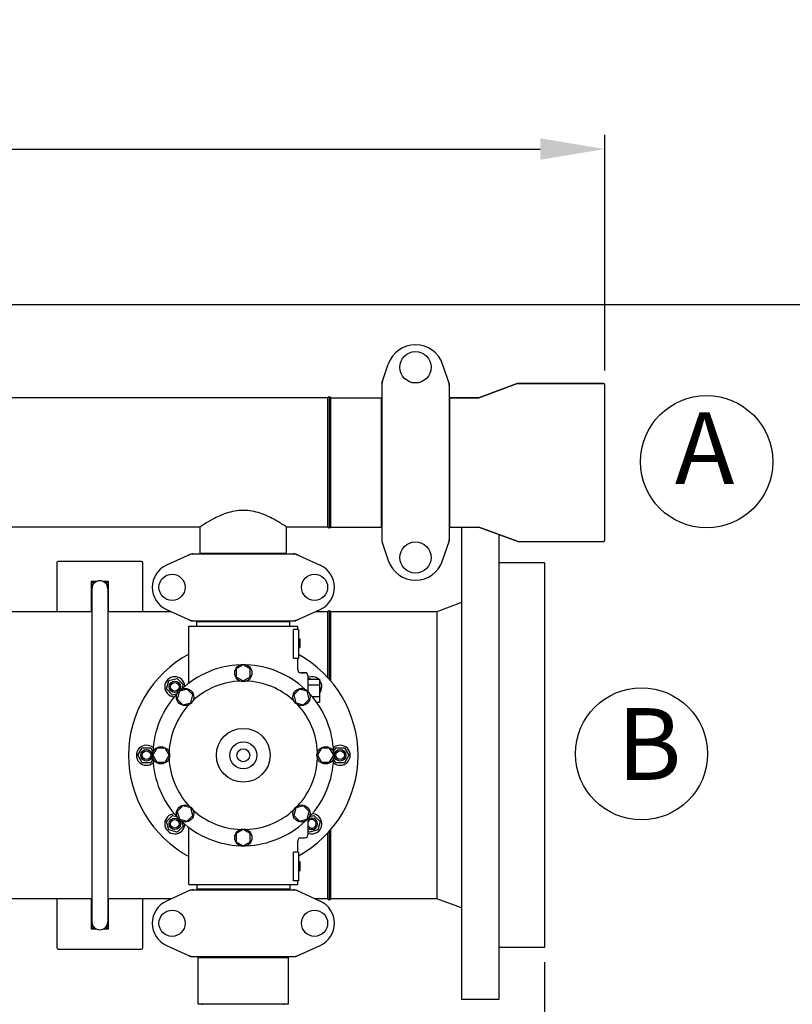
# Model space of a CAD drawing. Units: millimetres. Extents: x 17402 to 24133, y 2616 to 7481.
# Drawn here: x 21337 to 21876, y 4307 to 4993 of the extents above; entities that cross this region are included whole.
import ezdxf

# ---------------------------------------------------------------- set-up
doc = ezdxf.new("R2010")
doc.units = ezdxf.units.MM
doc.layers.add('COTAS', color=7, linetype='Continuous')
doc.styles.add('ARIAL', font='arial.ttf')
doc.dimstyles.new('Diseño_PlanosFabricacion', dxfattribs={"dimtxt": 40, "dimasz": 45, "dimexe": 10, "dimexo": 10, "dimgap": 10, "dimtad": 1, "dimtih": 1, "dimtoh": 1, "dimdec": 0, "dimzin": 1, "dimdsep": 46, "dimtxsty": 'ARIAL', "dimcen": 15, "dimadec": 0, "dimazin": 0, "dimtp": 0.05, "dimtm": 0.05, "dimtfac": 1, "dimtdec": 0, "dimtofl": 0, "dimtmove": 0, "dimatfit": 3, "dimfxl": 0, "dimtolj": 1, "dimarcsym": 0})

# ---------------------------------------------------------------- blocks, each defined once
blk = doc.blocks.new('*D4')
at = {"layer": 'COTAS', "color": 0, "lineweight": -2}
for p, q in [((20844.58, 4794.29), (22016.04, 4794.29)), ((22006.04, 4749.29), (22006.04, 4419.54)), ((22006.04, 4005.07), (22006.04, 4358.66)), ((21503.83, 3960.07), (22016.04, 3960.07))]:
    blk.add_line(p, q, dxfattribs=at)
at = {"layer": 'COTAS', "color": 0}
for points in [[(21998.54, 4749.29), (22013.54, 4749.29), (22006.04, 4794.29)], [(21998.54, 4005.07), (22013.54, 4005.07), (22006.04, 3960.07)]]:
    blk.add_solid(points, dxfattribs=at)
at = {"layer": 'Defpoints', "color": 0}
for p in [(20834.58, 4794.29), (21493.83, 3960.07), (22006.04, 3960.07)]:
    blk.add_point(p, dxfattribs=at)
at = {"layer": 'COTAS', "color": 0, "insert": (22006.04, 4389.1), "char_height": 40, "attachment_point": 5, "style": 'ARIAL'}
blk.add_mtext('\\A1;834 mm', dxfattribs=at)
blk = doc.blocks.new('*D5')
at = {"layer": 'COTAS', "color": 0, "lineweight": -2}
for p, q in [((21703.08, 4336.29), (21703.08, 3760.92)), ((18488.08, 3984.79), (18488.08, 3760.92)), ((18533.08, 3770.92), (21658.08, 3770.92))]:
    blk.add_line(p, q, dxfattribs=at)
at = {"layer": 'COTAS', "color": 0}
for points in [[(18533.08, 3778.42), (18533.08, 3763.42), (18488.08, 3770.92)], [(21658.08, 3778.42), (21658.08, 3763.42), (21703.08, 3770.92)]]:
    blk.add_solid(points, dxfattribs=at)
at = {"layer": 'Defpoints', "color": 0}
for p in [(21703.08, 4346.29), (18488.08, 3994.79), (21703.08, 3770.92)]:
    blk.add_point(p, dxfattribs=at)
at = {"layer": 'COTAS', "color": 0, "insert": (20095.58, 3801.36), "char_height": 40, "attachment_point": 5, "style": 'ARIAL'}
blk.add_mtext('\\A1;3215 mm', dxfattribs=at)
blk = doc.blocks.new('*D3')
at = {"layer": 'COTAS', "color": 0, "lineweight": -2}
for p, q in [((18464.08, 4562.09), (18464.08, 4912.57)), ((21745.08, 4748.29), (21745.08, 4912.57)), ((18509.08, 4902.57), (21700.08, 4902.57))]:
    blk.add_line(p, q, dxfattribs=at)
at = {"layer": 'COTAS', "color": 0}
for points in [[(18509.08, 4910.07), (18509.08, 4895.07), (18464.08, 4902.57)], [(21700.08, 4910.07), (21700.08, 4895.07), (21745.08, 4902.57)]]:
    blk.add_solid(points, dxfattribs=at)
at = {"layer": 'Defpoints', "color": 0}
for p in [(21745.08, 4902.57), (21745.08, 4738.29), (18464.08, 4552.09)]:
    blk.add_point(p, dxfattribs=at)
at = {"layer": 'COTAS', "color": 0, "insert": (20104.58, 4933.01), "char_height": 40, "attachment_point": 5, "style": 'ARIAL'}
blk.add_mtext('\\A1;3281 mm', dxfattribs=at)
blk = doc.blocks.new('A$C21885882')
for p, q in [((3125.53, 780.6), (3130.06, 793.93)), ((3172.47, 780.6), (3167.94, 793.93)), ((3125.5, 780.39), (3125.5, 670.61)), ((3172.5, 780.39), (3172.5, 670.61)), ((3219.83, 780.44), (3193.17, 770.56)), ((3193.17, 770.56), (3219.83, 780.44)), ((3219.83, 780.44), (3220.18, 780.5)), ((3280, 780.5), (3220.18, 780.5)), ((3220.18, 780.5), (3280, 780.5)), ((3281, 671.5), (3281, 779.5)), ((3088, 770.5), (2347, 770.5)), ((3088, 770.5), (2347, 770.5)), ((3088, 680.5), (3088, 770.5)), ((3089, 680.5), (3089, 770.5)), ((3089, 680.5), (3089, 770.5)), ((3090, 770.5), (3125.17, 770.5)), ((3090, 680.5), (3090, 770.5)), ((3125.17, 770.5), (3125.17, 680.5)), ((3125.5, 768.52), (3125.17, 768.52)), ((3172.83, 768.52), (3172.5, 768.52)), ((3192.82, 770.5), (3172.83, 770.5)), ((3172.83, 770.5), (3192.82, 770.5)), ((3172.83, 770.5), (3172.83, 680.5)), ((3193.17, 770.56), (3192.82, 770.5)), ((2998.85, 680.5), (2784.15, 680.5)), ((2998.85, 662.33), (2998.85, 680.5)), ((2998.85, 662.33), (2998.85, 680.5)), ((3088, 680.5), (3059.15, 680.5)), ((3088, 680.5), (3059.15, 680.5)), ((3059.15, 662.33), (3059.15, 680.5)), ((3059.15, 662.33), (3059.15, 680.5)), ((3090, 680.5), (3125.17, 680.5)), ((3125.5, 682.48), (3125.17, 682.48)), ((3172.83, 682.48), (3172.5, 682.48)), ((3172.83, 680.5), (3192.82, 680.5)), ((3181, 680.5), (3181, 351.5)), ((3193.17, 680.44), (3192.82, 680.5)), ((3219.83, 670.56), (3193.17, 680.44)), ((3193.17, 680.44), (3219.83, 670.56)), ((3207, 675.31), (3207, 351.5)), ((3125.53, 670.4), (3130.06, 657.07)), ((3167.94, 657.07), (3172.47, 670.4)), ((3219.83, 670.56), (3220.18, 670.5)), ((3220.18, 670.5), (3280, 670.5)), ((2992.36, 661.68), (2975.44, 653.97)), ((2992.66, 661.75), (3065.34, 661.75)), ((2998.85, 662.33), (3059.15, 662.33)), ((3000.45, 661.75), (3000.45, 662.33)), ((3057.55, 661.75), (3057.55, 662.33)), ((3065.64, 661.68), (3082.56, 653.97)), ((2899, 655.5), (2899, 621.5)), ((2958, 656.5), (2900, 656.5)), ((2959, 621.5), (2959, 655.5)), ((3239, 655.5), (3207, 655.5)), ((3239, 655.49), (3239, 387.51)), ((2926.6, 642.5), (2923, 642.5)), ((2923, 641.54), (2924.66, 642.5)), ((2923, 642.5), (2923, 621.5)), ((2935, 642.5), (2931.4, 642.5)), ((2933.34, 642.5), (2935, 641.54)), ((2935, 621.5), (2935, 642.5)), ((2923.45, 633.2), (2923, 633.46)), ((2923.45, 637.5), (2923.45, 405.5)), ((2935, 637.5), (2934.55, 637.5)), ((2934.55, 637.5), (2934.55, 405.5)), ((2935, 637), (2934.55, 637)), ((2935, 633.46), (2934.55, 633.2)), ((3181, 627.83), (3164, 621.5)), ((2923.45, 621.5), (2804.2, 621.5)), ((2978.8, 621.5), (2934.55, 621.5)), ((2975.44, 623.03), (2992.36, 615.32)), ((3065.64, 615.32), (3082.56, 623.03)), ((3088, 621.5), (3079.2, 621.5)), ((3088, 575.53), (3088, 621.5)), ((3089, 574.4), (3089, 621.5)), ((3164, 621.5), (3090, 621.5)), ((3090, 573.25), (3090, 621.5)), ((3164, 621.5), (3164, 421.5)), ((2991, 611.5), (3067, 611.5)), ((2991, 571.74), (2991, 611.5)), ((2991, 571.74), (2991, 611.5)), ((2992.66, 615.25), (3065.34, 615.25)), ((2996.6, 614.7), (3061.4, 614.7)), ((2996.6, 611.5), (2996.6, 614.7)), ((3000.45, 614.7), (3000.45, 615.25)), ((3057.55, 614.7), (3057.55, 615.25)), ((3061.4, 611.5), (3061.4, 614.7)), ((3067, 609), (3067, 611.5)), ((3067, 609), (3067, 611.5)), ((3067.5, 609), (3063.91, 609)), ((3063.91, 589), (3063.91, 609)), ((3067.5, 609), (3067.5, 589)), ((3067.5, 602.5), (3068.5, 602.5)), ((3067.5, 602.33), (3068.5, 602.33)), ((3067.5, 601.67), (3068.5, 601.67)), ((3067.5, 601), (3068.5, 601)), ((3067.5, 600), (3068.5, 600)), ((3067.5, 599.33), (3068.5, 599.33)), ((3067.5, 598.17), (3068.5, 598.17)), ((3067.5, 597.5), (3068.5, 597.5)), ((3067.5, 596.83), (3068.5, 596.83)), ((3068.5, 602.5), (3068.5, 596.5)), ((3067.5, 596.67), (3068.5, 596.67)), ((3067.5, 596.5), (3068.5, 596.5)), ((3029, 584.5), (3024.12, 581.69)), ((3033.87, 581.69), (3029, 584.5)), ((3067.5, 589), (3063.91, 589)), ((3067, 581), (3067, 589)), ((3067, 581), (3067, 589)), ((3024.12, 581.69), (3024.12, 576.06)), ((3033.87, 576.06), (3033.87, 581.69)), ((3072, 579), (3069, 579)), ((3069, 579), (3072, 579)), ((3074, 577), (3074, 566.1)), ((2975.47, 567.68), (2977.03, 573.47)), ((2977.03, 573.47), (2982.82, 575.03)), ((2982.82, 575.03), (2987.07, 570.78)), ((2987.07, 570.78), (2986.26, 567.78)), ((3024.12, 576.06), (3029, 573.25)), ((3029, 573.25), (3033.87, 576.06)), ((3074, 574.5), (3082, 574.5)), ((3074, 570.5), (3082, 570.5)), ((3074.65, 574.5), (3075.18, 575.03)), ((3075.18, 575.03), (3077.14, 574.5)), ((3082, 574.5), (3082, 558.5)), ((3082, 569.64), (3082.53, 567.68)), ((2979.72, 563.43), (2975.47, 567.68)), ((2982.72, 564.24), (2979.72, 563.43)), ((2984.45, 566.05), (2982.99, 560.61)), ((2989.88, 567.5), (2984.45, 566.05)), ((2993.86, 563.53), (2989.88, 567.5)), ((2992.41, 558.09), (2993.86, 563.53)), ((3068.11, 567.51), (3064.14, 563.53)), ((3064.14, 563.53), (3065.59, 558.09)), ((3073.55, 566.05), (3068.11, 567.51)), ((3075, 560.62), (3073.55, 566.05)), ((3076.83, 562.5), (3082, 562.5)), ((3082.53, 567.68), (3082, 567.15)), ((2982.99, 560.61), (2986.97, 556.64)), ((2986.97, 556.64), (2992.41, 558.09)), ((3065.59, 558.09), (3071.03, 556.64)), ((3071.03, 556.64), (3075, 560.62)), ((3079.99, 558.5), (3082, 558.5)), ((2955.5, 521.5), (2958.5, 526.7)), ((2958.5, 516.3), (2955.5, 521.5)), ((2958.5, 526.7), (2964.5, 526.7)), ((2964.5, 526.7), (2966.06, 524)), ((2968.81, 526.37), (2966, 521.5)), ((2966, 521.5), (2968.81, 516.62)), ((2974.44, 526.37), (2968.81, 526.37)), ((2977.25, 521.5), (2974.44, 526.37)), ((2974.44, 516.62), (2977.25, 521.5)), ((3083.56, 526.37), (3080.75, 521.5)), ((3080.75, 521.5), (3083.56, 516.63)), ((3089.19, 526.37), (3083.56, 526.37)), ((3092, 521.5), (3089.19, 526.37)), ((3089.19, 516.63), (3092, 521.5)), ((3091.94, 524), (3093.5, 526.7)), ((3093.5, 526.7), (3099.5, 526.7)), ((3099.5, 526.7), (3102.5, 521.5)), ((3102.5, 521.5), (3099.5, 516.3)), ((2964.5, 516.3), (2958.5, 516.3)), ((2966.06, 519), (2964.5, 516.3)), ((2968.81, 516.62), (2974.44, 516.62)), ((3083.56, 516.63), (3089.19, 516.63)), ((3093.5, 516.3), (3091.94, 519)), ((3099.5, 516.3), (3093.5, 516.3)), ((2986.97, 486.36), (2983, 482.38)), ((2983, 482.38), (2984.45, 476.95)), ((2992.41, 484.91), (2986.97, 486.36)), ((2993.86, 479.47), (2992.41, 484.91)), ((3065.59, 484.91), (3064.14, 479.47)), ((3071.03, 486.36), (3065.59, 484.91)), ((3075.01, 482.39), (3071.03, 486.36)), ((3073.55, 476.95), (3075.01, 482.39)), ((2975.47, 475.32), (2979.72, 479.57)), ((2977.03, 469.53), (2975.47, 475.32)), ((2979.72, 479.57), (2982.72, 478.76)), ((2984.45, 476.95), (2989.89, 475.49)), ((2986.26, 475.22), (2987.07, 472.22)), ((2989.89, 475.49), (2993.86, 479.47)), ((3064.14, 479.47), (3068.12, 475.5)), ((3068.12, 475.5), (3073.55, 476.95)), ((3074, 476.9), (3074, 466)), ((3075.28, 478.76), (3078.28, 479.57)), ((3078.28, 479.57), (3082.53, 475.32)), ((3082.53, 475.32), (3080.97, 469.53)), ((2982.82, 467.97), (2977.03, 469.53)), ((2987.07, 472.22), (2982.82, 467.97)), ((2991, 431.5), (2991, 471.26)), ((3029, 469.75), (3024.13, 466.94)), ((3024.13, 466.94), (3024.13, 461.31)), ((3033.87, 466.94), (3029, 469.75)), ((3033.87, 461.31), (3033.87, 466.94)), ((3075.18, 467.97), (3074, 469.15)), ((3080.97, 469.53), (3075.18, 467.97)), ((3088, 421.5), (3088, 467.48)), ((3089, 421.5), (3089, 468.59)), ((3090, 421.5), (3090, 469.75)), ((3024.13, 461.31), (3029, 458.5)), ((3029, 458.5), (3033.87, 461.31)), ((3067, 454), (3067, 462)), ((3067, 454), (3067, 462)), ((3069, 464), (3072, 464)), ((3067.5, 454), (3063.91, 454)), ((3063.91, 434), (3063.91, 454)), ((3067.5, 454), (3067.5, 434)), ((3067.5, 447.5), (3068.5, 447.5)), ((3067.5, 447.33), (3068.5, 447.33)), ((3067.5, 446.67), (3068.5, 446.67)), ((3067.5, 446), (3068.5, 446)), ((3068.5, 447.5), (3068.5, 441)), ((3067.5, 445.17), (3068.5, 445.17)), ((3067.5, 443.67), (3068.5, 443.67)), ((3067.5, 442.83), (3068.5, 442.83)), ((3067.5, 442.17), (3068.5, 442.17)), ((3067.5, 441.5), (3068.5, 441.5)), ((3067.5, 441.17), (3068.5, 441.17)), ((3067.5, 441), (3068.5, 441)), ((3067.5, 434), (3063.91, 434)), ((3067, 431.5), (3067, 434)), ((3067, 431.5), (3067, 434)), ((2992.36, 427.68), (2975.44, 419.97)), ((2991, 431.5), (3067, 431.5)), ((2992.66, 427.75), (3065.34, 427.75)), ((2996.6, 431.5), (2996.6, 428.3)), ((3061.4, 428.3), (2996.6, 428.3)), ((3000.45, 427.75), (3000.45, 428.3)), ((3057.55, 427.75), (3057.55, 428.3)), ((3061.4, 431.5), (3061.4, 428.3)), ((3065.64, 427.68), (3082.56, 419.97)), ((2923.45, 421.5), (2804.2, 421.5)), ((2899, 421.5), (2899, 387.5)), ((2923, 421.5), (2923, 400.5)), ((2978.8, 421.5), (2934.55, 421.5)), ((2935, 400.5), (2935, 421.5)), ((2959, 387.5), (2959, 421.5)), ((3088, 421.5), (3079.2, 421.5)), ((3164, 421.5), (3090, 421.5)), ((3181, 415.17), (3164, 421.5)), ((2923, 409.54), (2923.45, 409.8)), ((2935, 405), (2934.52, 405)), ((2934.55, 409.8), (2935, 409.54)), ((2935, 405.5), (2934.55, 405.5)), ((2924.66, 400.5), (2923, 401.46)), ((2923, 400.5), (2926.6, 400.5)), ((2931.4, 400.5), (2935, 400.5)), ((2935, 401.46), (2933.34, 400.5)), ((2900, 386.5), (2958, 386.5)), ((2975.44, 389.03), (2992.36, 381.32)), ((3065.64, 381.32), (3082.56, 389.03)), ((3239, 387.5), (3207, 387.5)), ((2992.66, 381.25), (3065.34, 381.25)), ((2997.5, 380.67), (3060.5, 380.67)), ((2997.5, 348.33), (2997.5, 380.67)), ((2997.5, 348.33), (2997.5, 380.67)), ((3000.42, 380.67), (3000.42, 381.25)), ((3057.57, 380.67), (3057.57, 381.25)), ((3060.5, 348.33), (3060.5, 380.67)), ((3060.5, 348.33), (3060.5, 380.67)), ((3207, 351.5), (3181, 351.5)), ((2997.5, 348.33), (3060.5, 348.33)), ((3000.42, 347.75), (3000.42, 348.33)), ((3057.57, 347.75), (3057.57, 348.33))]:
    blk.add_line(p, q)
for centre, radius in [((3149, 791.75), 10.94), ((3149, 659.25), 10.94), ((2979.35, 638.5), 9.12), ((3078.65, 638.5), 9.12), ((3029, 578.87), 6), ((2981.27, 569.23), 4), ((2981.27, 569.23), 3), ((2988.43, 562.07), 6), ((3069.57, 562.07), 6), ((3029, 521.5), 18.75), ((3029, 521.5), 9.38), ((2961.5, 521.5), 4), ((2961.5, 521.5), 3), ((2971.62, 521.5), 6), ((3029, 521.5), 4.5), ((3086.37, 521.5), 6), ((3096.5, 521.5), 4), ((3096.5, 521.5), 3), ((2988.43, 480.93), 6), ((3069.57, 480.93), 6), ((2981.27, 473.77), 4), ((2981.27, 473.77), 3), ((3029, 464.12), 6), ((2979.35, 404.5), 9.12), ((3078.65, 404.5), 9.12)]:
    blk.add_circle(centre, radius)
for centre, radius, start, end in [((3149, 787.5), 20, 18.76124, 161.23876), ((3126.15, 780.39), 0.654, 161.30171, 179.93705), ((3171.85, 780.39), 0.654, 0.06295, 18.69829), ((3220.18, 779.5), 1, 90, 110.32314), ((3280, 779.5), 1, 0, 90), ((3088.5, 770.5), 0.5, 0, 180), ((3088.5, 770.5), 0.5, 0, 180), ((3089.5, 770.5), 0.5, 0, 180), ((3088.5, 680.5), 0.5, 180, 0), ((3088.5, 680.5), 0.5, 180, 0), ((3089.5, 680.5), 0.5, 180, 0), ((3126.15, 670.61), 0.654, 180.06342, 198.69782), ((3171.85, 670.61), 0.654, 341.30218, 359.93658), ((3220.18, 671.5), 1, 249.67686, 270), ((3280, 671.5), 1, 270, 0), ((2994.15, 654.18), 7.57, 100.93872, 114.51675), ((2994.14, 654.18), 7.57, 90.00422, 100.87711), ((3063.86, 654.22), 7.53, 65.44791, 90.02255), ((2900, 655.5), 1, 90, 180), ((2958, 655.5), 1, 0, 90), ((2982.5, 638.5), 17, 114.52955, 245.47045), ((3075.5, 638.5), 17, 294.52955, 65.47045), ((3149, 663.5), 20, 198.76124, 341.23876), ((2929, 637.5), 6.05, 124.26308, 172.66295), ((2929, 637.5), 5.55, 0, 180), ((2929, 637.5), 6.05, 7.36801, 55.74176), ((2929, 637.5), 6.05, 187.33456, 203.44675), ((2929, 637.5), 6.05, 336.55248, 352.65444), ((3088.5, 621.5), 0.5, 0, 180), ((3089.5, 621.5), 0.5, 0, 180), ((2994.14, 622.78), 7.53, 245.44791, 270.02255), ((3063.86, 622.82), 7.57, 270.00422, 280.87711), ((3063.85, 622.82), 7.57, 280.93872, 294.51675), ((3029, 521.5), 80, 118.36266, 241.63743), ((3029, 521.5), 80, 298.76966, 61.23034), ((3029, 521.5), 63, 91.98987, 133.01013), ((3029, 521.5), 63, 46.98987, 88.01013), ((2981.27, 569.23), 7, 2.6269, 267.41331), ((3069, 581), 2, 179.99702, 270.00184), ((3072, 577), 2, 0, 90), ((3076.73, 569.23), 7, 48.92517, 112.97358), ((3029, 521.5), 51.75, 92.19556, 132.80444), ((3029, 521.5), 51.75, 47.19556, 87.80444), ((3076.73, 569.23), 7, 318.85676, 40.90909), ((3029, 521.5), 63, 136.98987, 178.01013), ((3029, 521.5), 63, 1.98987, 43.01013), ((3029, 521.5), 51.75, 137.19556, 177.80444), ((3029, 521.5), 51.75, 2.19556, 42.80444), ((2961.5, 521.5), 7, 47.55803, 312.41329), ((3096.5, 521.5), 7, 227.55803, 132.41329), ((3029, 521.5), 63, 181.98987, 223.01013), ((3029, 521.5), 51.75, 182.19556, 222.80444), ((3029, 521.5), 51.75, 317.19556, 357.80444), ((3029, 521.5), 63, 316.98987, 358.01013), ((2981.27, 473.77), 7, 92.558, 357.33916), ((3029, 521.5), 51.75, 227.19556, 267.80444), ((3029, 521.5), 51.75, 272.19556, 312.80444), ((3076.73, 473.77), 7, 247.01478, 87.41331), ((3029, 521.5), 63, 226.98987, 268.01013), ((3029, 521.5), 63, 271.98987, 313.01013), ((3076.73, 473.77), 4, 226.9326, 133.06884), ((3076.73, 473.77), 3, 204.36186, 155.61952), ((3069, 462), 2, 89.9963, 180.00423), ((3072, 466), 2, 270, 0), ((2994.15, 420.18), 7.57, 100.93872, 114.51675), ((2994.14, 420.18), 7.57, 90.00422, 100.87711), ((3063.86, 420.22), 7.53, 65.44791, 90.02255), ((2982.5, 404.5), 17, 114.52955, 245.47045), ((3075.5, 404.5), 17, 294.52955, 65.47045), ((3088.5, 421.5), 0.5, 180, 0), ((3089.5, 421.5), 0.5, 180, 0), ((2929, 405.5), 6.05, 156.55065, 172.66299), ((2929, 405.5), 6.05, 187.33461, 235.7406), ((2929, 405.5), 5.55, 180, 0), ((2929, 405.5), 6.05, 304.25758, 352.65446), ((2929, 405.5), 6.05, 7.36807, 23.45164), ((2900, 387.5), 1, 180, 270), ((2958, 387.5), 1, 270, 0), ((2994.14, 388.78), 7.53, 245.44791, 270.02255), ((3063.86, 388.82), 7.57, 270.00422, 280.87711), ((3063.85, 388.82), 7.57, 280.93872, 294.51675)]:
    blk.add_arc(centre, radius, start, end)
for centre, major_axis, start_param, end_param in [((3134.29, 779.05), (8.68, -1.43), 2.985475, 3.297711), ((3163.71, 779.05), (-8.68, -1.43), 2.985475, 3.297711), ((3134.29, 671.95), (8.68, 1.43), 9.26866, 9.580896), ((3163.71, 671.95), (-8.68, 1.43), 2.985475, 3.297711)]:
    blk.add_ellipse(centre, major_axis=major_axis, ratio=0.95277, start_param=start_param, end_param=end_param)
blk.add_open_spline([(3059.15, 680.5), (3058.35, 681.04), (3055.44, 682.94), (3051.03, 685.57), (3045.67, 688.24), (3040.63, 690.25), (3034.99, 691.73), (3028.97, 692.28), (3022.95, 691.72), (3017.32, 690.23), (3012.29, 688.22), (3006.94, 685.56), (3002.55, 682.93), (2999.65, 681.03), (2998.85, 680.5)], degree=3, knots=[0, 0, 0, 0, 0.044082, 0.159293, 0.234634, 0.318114, 0.407572, 0.500467, 0.593337, 0.682713, 0.76607, 0.841257, 0.95612, 1, 1, 1, 1])
for points in [[(2992.36, 661.68), (2992.45, 661.73), (2992.56, 661.75), (2992.66, 661.75)], [(3065.34, 661.75), (3065.44, 661.75), (3065.55, 661.73), (3065.64, 661.68)], [(2992.66, 615.25), (2992.56, 615.25), (2992.45, 615.27), (2992.36, 615.32)], [(3065.64, 615.32), (3065.55, 615.27), (3065.44, 615.25), (3065.34, 615.25)], [(2992.36, 427.68), (2992.45, 427.73), (2992.56, 427.75), (2992.66, 427.75)], [(3065.34, 427.75), (3065.44, 427.75), (3065.55, 427.73), (3065.64, 427.68)], [(2992.66, 381.25), (2992.56, 381.25), (2992.45, 381.27), (2992.36, 381.32)], [(3065.64, 381.32), (3065.55, 381.27), (3065.44, 381.25), (3065.34, 381.25)]]:
    blk.add_open_spline(points, degree=3)

msp = doc.modelspace()

# ---------------------------------------------------------------- linework, layer by layer
at = {"layer": 'COTAS'}
for centre in [(21816.01, 4684.79), (21770.62, 4481.29)]:
    msp.add_circle(centre, 46.05, dxfattribs=at)

# ---------------------------------------------------------------- block references
msp.add_blockref('A$C21885882', (18464.08, 3958.79))

# ---------------------------------------------------------------- texts
at = {"layer": 'COTAS', "color": 7, "char_height": 50, "width": 53.372, "attachment_point": 4, "style": 'ARIAL'}
for s, insert in [('A', (21793.86, 4687.76)), ('B', (21753.68, 4481.66))]:
    msp.add_mtext(s, dxfattribs=dict(at, insert=insert))

# ---------------------------------------------------------------- dimensions: what is measured, and where the dimension line sits
at = {"layer": 'COTAS'}
for base, p1, p2, picture, middle in [((21745.08, 4902.57), (18464.08, 4552.09), (21745.08, 4738.29), '*D3', (20104.58, 4902.57)), ((21703.08, 3770.92), (18488.08, 3994.79), (21703.08, 4346.29), '*D5', (20095.58, 3770.92))]:
    dim = msp.add_linear_dim(base=base, p1=p1, p2=p2, dimstyle='Diseño_PlanosFabricacion', override={"dimpost": ' mm'}, dxfattribs=at)
    dim.commit()
    dim.dimension.update_dxf_attribs({"geometry": picture, "text_midpoint": middle, "dimtype": 160})
dim = msp.add_linear_dim(base=(22006.04, 3960.07), p1=(20834.58, 4794.29), p2=(21493.83, 3960.07), angle=90, dimstyle='Diseño_PlanosFabricacion', override={"dimpost": ' mm'}, dxfattribs=at)
dim.commit()
dim.dimension.update_dxf_attribs({"geometry": '*D4', "text_midpoint": (22006.04, 4389.1), "dimtype": 160})

doc.saveas('drawing.dxf')
